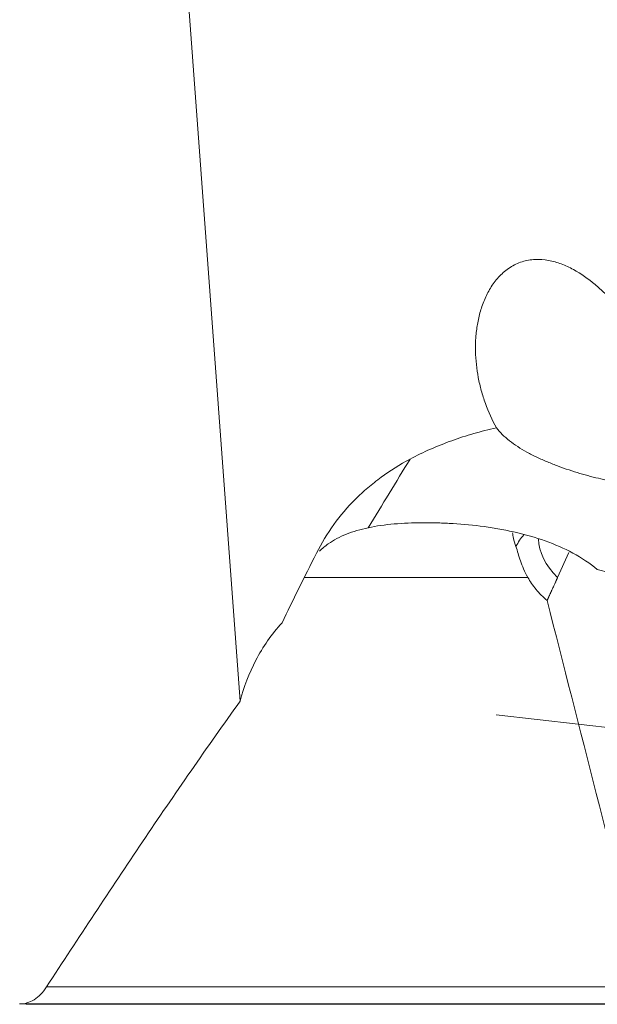
# Model space of a CAD drawing. Units: millimetres. Extents: x -51 to 82, y -87 to 76.
# Drawn here: x 2 to 12, y -69 to -52 of the extents above; entities that cross this region are included whole.
import ezdxf

# ---------------------------------------------------------------- set-up
doc = ezdxf.new("R2010")
doc.units = ezdxf.units.MM
doc.layers.add('1', color=4, linetype='CONTINUOUS')

msp = doc.modelspace()

# ---------------------------------------------------------------- linework, layer by layer
at = {"layer": '1', "lineweight": 18}
for p, q in [((5.946, -63.452), (5.016, -50.837)), ((11.541, -60.925), (11.348, -61.349)), ((10.842, -61.35), (7.049, -61.35)), ((10.304, -63.687), (14.553, -64.164)), ((2.656, -68.313), (12.842, -68.313)), ((13.058, -68.604), (2.196, -68.604)), ((2.304, -68.61), (13.414, -68.61))]:
    msp.add_line(p, q, dxfattribs=at)
for centre, major_axis, ratio, start_param, end_param in [((11.359, -61.594), (-0.075, 1.248), 0.70792, 0.636798, 0.86384), ((12.206, -60.979), (-1.138, 0.517), 0.640168, 0.298614, 1.044285)]:
    msp.add_ellipse(centre, major_axis=major_axis, ratio=ratio, start_param=start_param, end_param=end_param, dxfattribs=at)
for points, degree, knots in [([(10.306, -58.803), (10.233, -58.67), (10.171, -58.533), (10.093, -58.317), (10.07, -58.244), (10.03, -58.098), (10.013, -58.024), (9.971, -57.802), (9.955, -57.652), (9.95, -57.423), (9.952, -57.346), (9.963, -57.194), (9.972, -57.119), (9.998, -56.969), (10.014, -56.895), (10.057, -56.748), (10.083, -56.675), (10.144, -56.535), (10.179, -56.468), (10.262, -56.339), (10.309, -56.277), (10.389, -56.195), (10.416, -56.169), (10.475, -56.12), (10.506, -56.097), (10.603, -56.035), (10.671, -56.003), (10.78, -55.968), (10.818, -55.959), (10.893, -55.946), (10.931, -55.942), (11.044, -55.937), (11.121, -55.943), (11.269, -55.97), (11.341, -55.991), (11.482, -56.044), (11.551, -56.076), (11.748, -56.183), (11.87, -56.269), (12.042, -56.414), (12.097, -56.464), (12.204, -56.568), (12.256, -56.622), (12.405, -56.786), (12.498, -56.902), (12.761, -57.261), (12.916, -57.519), (13.115, -57.92), (13.176, -58.057), (13.287, -58.336), (13.336, -58.478), (13.377, -58.625)], 3, [0, 0, 0, 0, 0.0625, 0.0625, 0.09375, 0.09375, 0.125, 0.125, 0.1875, 0.1875, 0.21875, 0.21875, 0.25, 0.25, 0.28125, 0.28125, 0.3125, 0.3125, 0.34375, 0.34375, 0.375, 0.375, 0.390625, 0.390625, 0.40625, 0.40625, 0.4375, 0.4375, 0.453125, 0.453125, 0.46875, 0.46875, 0.5, 0.5, 0.53125, 0.53125, 0.5625, 0.5625, 0.625, 0.625, 0.65625, 0.65625, 0.6875, 0.6875, 0.75, 0.75, 0.875, 0.875, 0.9375, 0.9375, 1, 1, 1, 1]), ([(10.306, -58.803), (10.176, -58.832), (10.047, -58.866), (9.794, -58.939), (9.669, -58.979), (9.302, -59.111), (9.065, -59.214), (8.838, -59.336)], 3, [0, 0, 0, 0, 0.25, 0.25, 0.5, 0.5, 1, 1, 1, 1]), ([(10.306, -58.803), (10.336, -58.842), (10.37, -58.88), (10.444, -58.953), (10.484, -58.989), (10.572, -59.058), (10.62, -59.092), (10.72, -59.157), (10.772, -59.188), (10.881, -59.248), (10.938, -59.277), (11.055, -59.332), (11.115, -59.359), (11.235, -59.409), (11.296, -59.433), (11.418, -59.479), (11.481, -59.501), (11.666, -59.562), (11.787, -59.598), (12.027, -59.661), (12.146, -59.689), (12.376, -59.733), (12.486, -59.75), (12.701, -59.771), (12.806, -59.775), (12.906, -59.767)], 3, [0, 0, 0, 0, 0.0625, 0.0625, 0.125, 0.125, 0.1875, 0.1875, 0.25, 0.25, 0.3125, 0.3125, 0.375, 0.375, 0.4375, 0.4375, 0.5, 0.5, 0.625, 0.625, 0.75, 0.75, 0.875, 0.875, 1, 1, 1, 1]), ([(7.246, -60.937), (7.332, -60.766), (7.43, -60.604), (7.652, -60.296), (7.774, -60.152), (7.976, -59.951), (8.046, -59.886), (8.192, -59.762), (8.267, -59.703), (8.499, -59.533), (8.664, -59.43), (8.838, -59.336)], 3, [0, 0, 0, 0, 0.25, 0.25, 0.5, 0.5, 0.625, 0.625, 0.75, 0.75, 1, 1, 1, 1]), ([(12.024, -61.214), (11.899, -61.109), (11.758, -61.015), (11.46, -60.854), (11.302, -60.786), (10.971, -60.668), (10.801, -60.62), (10.542, -60.561), (10.454, -60.543), (10.278, -60.511), (10.189, -60.497), (9.922, -60.461), (9.745, -60.444), (9.483, -60.428), (9.397, -60.424), (9.224, -60.419), (9.137, -60.418), (8.883, -60.419), (8.721, -60.426), (8.49, -60.447), (8.414, -60.455), (8.268, -60.476), (8.196, -60.489), (8.127, -60.503)], 3, [0, 0, 0, 0, 0.125, 0.125, 0.25, 0.25, 0.375, 0.375, 0.4375, 0.4375, 0.5, 0.5, 0.625, 0.625, 0.6875, 0.6875, 0.75, 0.75, 0.875, 0.875, 0.9375, 0.9375, 1, 1, 1, 1]), ([(7.297, -60.901), (7.344, -60.856), (7.394, -60.814), (7.538, -60.712), (7.641, -60.658), (7.869, -60.567), (7.993, -60.531), (8.127, -60.503)], 3, [0, 0, 0, 0, 0.226674, 0.226674, 0.613337, 0.613337, 1, 1, 1, 1]), ([(10.638, -60.824), (10.621, -60.774), (10.607, -60.728), (10.589, -60.652), (10.584, -60.621), (10.582, -60.592)], 3, [0, 0, 0, 0, 0.573103, 0.573103, 1, 1, 1, 1]), ([(10.638, -60.824), (10.652, -60.862), (10.664, -60.901), (10.688, -60.983), (10.701, -61.025), (10.747, -61.156), (10.786, -61.25), (10.842, -61.35)], 3, [0, 0, 0, 0, 0.25, 0.25, 0.5, 0.5, 1, 1, 1, 1]), ([(12.36, -61.323), (12.305, -61.301), (12.25, -61.281), (12.138, -61.245), (12.081, -61.228), (12.024, -61.214)], 3, [0, 0, 0, 0, 0.5, 0.5, 1, 1, 1, 1]), ([(10.842, -61.35), (10.861, -61.384), (10.882, -61.418), (10.929, -61.486), (10.954, -61.52), (11.037, -61.619), (11.1, -61.682), (11.17, -61.742)], 3, [0, 0, 0, 0, 0.25, 0.25, 0.5, 0.5, 1, 1, 1, 1]), ([(11.348, -61.349), (11.329, -61.392), (11.251, -61.563), (11.203, -61.67), (11.17, -61.742)], 2, [0, 0, 0, 0.557355, 0.557355, 1, 1, 1]), ([(5.946, -63.452), (6.009, -63.212), (6.097, -62.98), (6.273, -62.644), (6.34, -62.534), (6.489, -62.32), (6.571, -62.217), (6.66, -62.119)], 3, [0, 0, 0, 0, 0.5, 0.5, 0.75, 0.75, 1, 1, 1, 1]), ([(2.655, -68.313), (3.194, -67.481), (3.737, -66.658), (4.833, -65.035), (5.386, -64.236), (5.946, -63.452)], 3, [0, 0, 0, 0, 0.5, 0.5, 1, 1, 1, 1]), ([(2.655, -68.313), (2.623, -68.362), (2.589, -68.405), (2.516, -68.477), (2.479, -68.507), (2.4, -68.555), (2.36, -68.573), (2.278, -68.598), (2.237, -68.604), (2.195, -68.604)], 3, [0, 0, 0, 0, 0.25, 0.25, 0.5, 0.5, 0.75, 0.75, 1, 1, 1, 1])]:
    msp.add_open_spline(points, degree=degree, knots=knots, dxfattribs=at)
for points in [[(8.838, -59.336), (8.601, -59.725), (8.364, -60.114), (8.127, -60.503)], [(6.66, -62.119), (6.844, -61.741), (7.04, -61.345), (7.246, -60.937)], [(12.842, -68.313), (12.285, -66.122), (11.728, -63.931), (11.17, -61.742)]]:
    msp.add_open_spline(points, degree=3, dxfattribs=at)

doc.saveas('drawing.dxf')
